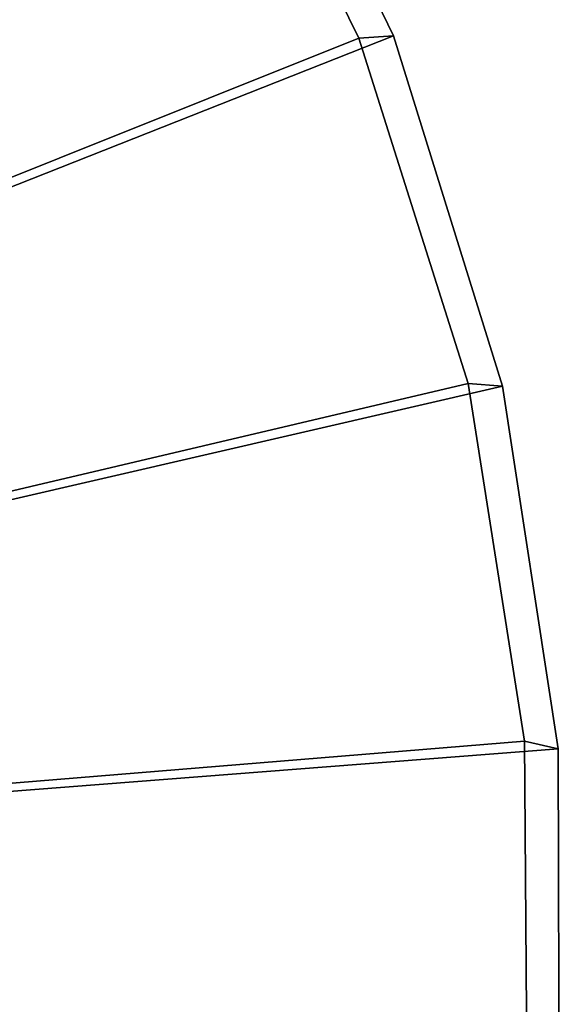
# Model space of a CAD drawing. Units: inches. Extents: x -17.7 to 17.7, y -17.7 to 17.7.
# Drawn here: x 13.8 to 17.7, y -0.5 to 6.6 of the extents above; entities that cross this region are included whole.
import ezdxf

# ---------------------------------------------------------------- set-up
doc = ezdxf.new("R2010")
doc.units = ezdxf.units.IN
doc.header["$MEASUREMENT"] = 0
doc.layers.add('Knoll Studio Table Top', color=7, linetype='Continuous')

msp = doc.modelspace()

# ---------------------------------------------------------------- linework, layer by layer
at = {"layer": 'Knoll Studio Table Top'}
for points in [[(12.0284, 13.0353, 27.75), (13.8368, 11.0969, 27.75), (0, 0, 27.75)], [(13.8368, 11.0969, 27.75), (15.3362, 8.9107, 27.75), (0, 0, 27.75)], [(0, 0, 29), (0, 0, 29), (15.0925, 8.8551, 29), (13.6041, 11.0056, 29)], [(15.3362, 8.9107, 27.75), (16.493, 6.5255, 27.75), (0, 0, 27.75)], [(15.0925, 8.8551, 29), (16.2437, 6.5068, 29), (16.493, 6.5255, 27.75), (15.3362, 8.9107, 27.75)], [(0, 0, 29), (0, 0, 29), (16.2437, 6.5068, 29), (15.0925, 8.8551, 29)], [(16.493, 6.5255, 27.75), (17.2814, 3.9944, 27.75), (0, 0, 27.75)], [(0, 0, 29), (0, 0, 29), (17.0321, 4.0131, 29), (16.2437, 6.5068, 29)], [(16.2437, 6.5068, 29), (17.0321, 4.0131, 29), (17.2814, 3.9944, 27.75), (16.493, 6.5255, 27.75)], [(0, 0, 29), (0, 0, 29), (17.4399, 1.4298, 29), (17.0321, 4.0131, 29)], [(17.2814, 3.9944, 27.75), (17.6837, 1.3742, 27.75), (0, 0, 27.75)], [(17.0321, 4.0131, 29), (17.4399, 1.4298, 29), (17.6837, 1.3742, 27.75), (17.2814, 3.9944, 27.75)], [(0, 0, 29), (0, 0, 29), (17.4582, -1.1855, 29), (17.4399, 1.4298, 29)], [(17.4399, 1.4298, 29), (17.4582, -1.1855, 29), (17.691, -1.2768, 27.75), (17.6837, 1.3742, 27.75)], [(17.6837, 1.3742, 27.75), (17.691, -1.2768, 27.75), (0, 0, 27.75)], [(13.8977, -11.0206, 27.75), (12.0999, -12.9689, 27.75), (0, 0, 27.75)], [(15.385, -8.8262, 27.75), (13.8977, -11.0206, 27.75), (0, 0, 27.75)], [(0, 0, 29), (0, 0, 29), (13.7569, -10.8141, 29), (15.215, -8.6429, 29)], [(16.5287, -6.4346, 27.75), (15.385, -8.8262, 27.75), (0, 0, 27.75)], [(0, 0, 29), (0, 0, 29), (15.215, -8.6429, 29), (16.3332, -6.2787, 29)], [(17.3031, -3.8993, 27.75), (16.5287, -6.4346, 27.75), (0, 0, 27.75)], [(0, 0, 29), (0, 0, 29), (16.3332, -6.2787, 29), (17.0866, -3.7743, 29)], [(17.691, -1.2768, 27.75), (17.3031, -3.8993, 27.75), (0, 0, 27.75)], [(0, 0, 29), (0, 0, 29), (17.0866, -3.7743, 29), (17.4582, -1.1855, 29)]]:
    msp.add_3dface(points, dxfattribs=at)

doc.saveas('drawing.dxf')
